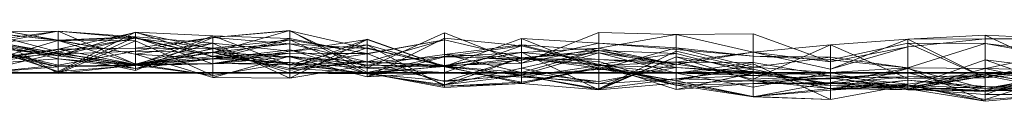
# Model space of a CAD drawing. Units: metres. Extents: x 0 to 0.5, y 0.457 to 0.71.
# Drawn here: x 0.25 to 0.313, y 0.458 to 0.463 of the extents above; entities that cross this region are included whole.
import ezdxf

# ---------------------------------------------------------------- set-up
doc = ezdxf.new("R2010")
doc.units = ezdxf.units.M
doc.linetypes.add('AUSGEZOGEN', pattern=[0])
doc.layers.add('Standard', color=7, linetype='AUSGEZOGEN', lineweight=13)

# ---------------------------------------------------------------- blocks, each defined once
blk = doc.blocks.new('COMPLEXOBJECT_0')
at = {"layer": 'Standard', "color": 7, "linetype": 'AUSGEZOGEN', "lineweight": 13, "transparency": 33554687}
for p, q in [((0.247524, 0.002936), (0.252476, 0.002058)), ((0.247524, 0.002936), (0.252476, 0.002096)), ((0.252476, 0.00267), (0.247524, 0.001979)), ((0.247524, 0.001726), (0.252476, 0.00267)), ((0.247524, 0.002614), (0.252476, 0.00267)), ((0.247524, 0.002648), (0.252476, -0.000051)), ((0.252476, 0.002058), (0.247524, 0.002648)), ((0.247524, 0.002614), (0.252476, 0.002092)), ((0.252476, 0.001346), (0.247524, 0.002614)), ((0.252476, 0.00267), (0.252476, 0.00002)), ((0.252476, 0.00267), (0.257429, 0.002305)), ((0.252476, 0.00267), (0.257429, 0.000546)), ((0.252476, 0.002092), (0.252476, 0.00267)), ((0.257429, 0.002221), (0.252476, 0.00267)), ((0.257429, 0.00259), (0.252476, 0.001088)), ((0.252476, 0.00008), (0.257429, 0.00259)), ((0.252476, 0.001505), (0.257429, 0.002581)), ((0.257429, 0.00259), (0.257429, 0.002249)), ((0.257429, 0.00259), (0.262381, 0.001035)), ((0.257429, 0.000465), (0.257429, 0.00259)), ((0.262381, 0.002359), (0.257429, 0.00259)), ((0.257429, 0.002581), (0.257429, 0.001571)), ((0.257429, 0.002581), (0.262381, 0.001537)), ((0.257429, 0.000523), (0.257429, 0.002581)), ((0.267333, 0.002703), (0.262381, 0.002264)), ((0.267333, 0.002703), (0.262381, 0.001301)), ((0.262381, 0.002264), (0.267333, 0.002681)), ((0.272286, 0.000013), (0.267333, 0.002703)), ((0.267333, 0.002703), (0.267333, 0.000259)), ((0.267333, 0.002681), (0.272286, 0.00031)), ((0.267333, 0.001841), (0.267333, 0.002681)), ((0.272286, 0.001551), (0.267333, 0.002681)), ((0.272286, 0.00031), (0.277238, 0.002561)), ((0.277238, 0.002561), (0.28219, 0.000603)), ((0.277238, 0.000455), (0.277238, 0.002561)), ((0.28219, 0.000603), (0.287143, 0.002577)), ((0.287143, 0.002577), (0.292095, 0.002448)), ((0.287143, 0.001564), (0.287143, 0.002577)), ((0.247524, 0.002232), (0.252476, 0.001088)), ((0.247524, 0.002142), (0.252476, 0.001234)), ((0.252476, 0.001251), (0.247524, 0.002142)), ((0.247524, 0.002101), (0.252476, 0.000883)), ((0.252476, 0.001088), (0.247524, 0.002101)), ((0.247524, 0.001979), (0.252476, 0.002096)), ((0.247524, 0.000618), (0.252476, 0.002058)), ((0.247524, 0.001979), (0.252476, 0.00002)), ((0.257429, 0.002305), (0.252476, 0.002096)), ((0.252476, 0.00002), (0.257429, 0.002305)), ((0.252476, 0.001088), (0.257429, 0.002249)), ((0.252476, 0.002092), (0.257429, 0.002221)), ((0.252476, 0.001346), (0.257429, 0.002221)), ((0.252476, 0.002096), (0.252476, 0.002058)), ((0.252476, 0.002096), (0.257429, 0.001192)), ((0.252476, 0.00002), (0.252476, 0.002096)), ((0.252476, 0.001346), (0.252476, 0.002092)), ((0.252476, 0.002058), (0.252476, -0.000051)), ((0.252476, 0.002058), (0.257429, 0.002047)), ((0.252476, 0.002058), (0.257429, 0.000564)), ((0.257429, 0.001192), (0.252476, 0.002058)), ((0.252476, -0.000051), (0.257429, 0.002047)), ((0.257429, 0.000465), (0.262381, 0.002359)), ((0.257429, 0.002305), (0.257429, 0.001192)), ((0.257429, 0.002305), (0.262381, 0.001894)), ((0.257429, 0.000546), (0.257429, 0.002305)), ((0.262381, 0.002264), (0.257429, 0.000151)), ((0.257429, 0.001571), (0.262381, 0.002264)), ((0.262381, 0.002264), (0.257429, 0.00139)), ((0.257429, 0.002249), (0.257429, 0.000469)), ((0.257429, 0.002249), (0.262381, 0.000558)), ((0.262381, 0.001035), (0.257429, 0.002249)), ((0.257429, 0.002221), (0.257429, 0.000546)), ((0.257429, 0.002221), (0.262381, 0.001029)), ((0.257429, 0.000263), (0.257429, 0.002221)), ((0.262381, 0.001579), (0.257429, 0.002221)), ((0.257429, 0.002047), (0.257429, 0.000486)), ((0.257429, 0.002047), (0.262381, -0.00018)), ((0.257429, 0.000564), (0.257429, 0.002047)), ((0.262381, 0.002359), (0.262381, 0.001035)), ((0.262381, 0.002359), (0.267333, 0.002199)), ((0.262381, 0.002359), (0.267333, 0.000473)), ((0.262381, 0.001301), (0.262381, 0.002359)), ((0.262381, 0.001537), (0.262381, 0.002264)), ((0.267333, 0.001841), (0.262381, 0.002264)), ((0.262381, 0.002264), (0.262381, 0.001301)), ((0.262381, 0.001035), (0.267333, 0.002199)), ((0.267333, 0.002103), (0.262381, 0.001579)), ((0.262381, 0.000897), (0.267333, 0.002103)), ((0.267333, 0.002199), (0.267333, 0.00126)), ((0.267333, 0.002199), (0.272286, 0.001202)), ((0.267333, 0.000473), (0.267333, 0.002199)), ((0.267333, 0.000259), (0.272286, 0.00214)), ((0.267333, -0.000342), (0.272286, 0.00213)), ((0.267333, 0.001379), (0.272286, 0.00213)), ((0.267333, 0.002103), (0.267333, -0.000026)), ((0.267333, 0.002103), (0.272286, -0.000065)), ((0.267333, 0.00126), (0.267333, 0.002103)), ((0.272286, 0.001238), (0.267333, 0.002103)), ((0.272286, -0.000261), (0.277238, 0.002216)), ((0.272286, 0.00214), (0.272286, 0.000689)), ((0.272286, 0.00214), (0.277238, 0.000392)), ((0.272286, 0.000013), (0.272286, 0.00214)), ((0.272286, 0.00213), (0.272286, 0.000478)), ((0.272286, 0.00213), (0.277238, 0.000378)), ((0.272286, 0.001782), (0.272286, 0.00213)), ((0.277238, 0.002104), (0.272286, 0.001238)), ((0.272286, 0.001202), (0.277238, 0.002104)), ((0.272286, 0.000689), (0.277238, 0.002104)), ((0.277238, 0.002216), (0.277238, 0.001028)), ((0.277238, 0.002216), (0.28219, 0.001722)), ((0.277238, 0.000012), (0.277238, 0.002216)), ((0.277238, 0.000392), (0.28219, 0.002196)), ((0.277238, 0.002104), (0.277238, -0.000785)), ((0.277238, 0.002104), (0.28219, 0.000962)), ((0.277238, -0.000574), (0.277238, 0.002104)), ((0.28219, 0.002196), (0.28219, -0.000134)), ((0.28219, 0.002196), (0.287143, 0.000195)), ((0.28219, 0.000807), (0.28219, 0.002196)), ((0.287143, 0.001885), (0.28219, 0.002196)), ((0.287143, 0.001564), (0.292095, 0.002448)), ((0.292095, 0.002448), (0.297048, 0.002483)), ((0.292095, 0.000527), (0.292095, 0.002448)), ((0.297048, 0.001316), (0.292095, 0.002448)), ((0.297048, 0.002483), (0.302, 0.000695)), ((0.297048, 0.001316), (0.297048, 0.002483)), ((0.302, 0.00023), (0.306952, 0.002149)), ((0.302, 0.001796), (0.306952, 0.002149)), ((0.306952, 0.002149), (0.311905, 0.002407)), ((0.306952, 0.001657), (0.311905, 0.00217)), ((0.306952, 0.002149), (0.311905, 0.00217)), ((0.306952, 0.002149), (0.306952, 0.001657)), ((0.306952, -0.000366), (0.306952, 0.002149)), ((0.311905, -0.000328), (0.306952, 0.002149)), ((0.311905, 0.002407), (0.311905, 0.00217)), ((0.311905, 0.002407), (0.316857, 0.002166)), ((0.311905, -0.000328), (0.311905, 0.002407)), ((0.316857, 0.000124), (0.311905, 0.002407)), ((0.311905, 0.00217), (0.316857, 0.002195)), ((0.316857, 0.002166), (0.311905, 0.00217)), ((0.247524, 0.001699), (0.252476, 0.001088)), ((0.247524, 0.001699), (0.252476, 0.00008)), ((0.252476, 0.000374), (0.247524, 0.001699)), ((0.252476, 0.001191), (0.247524, 0.001669)), ((0.247524, 0.001669), (0.252476, 0.000482)), ((0.247524, 0.000789), (0.252476, 0.001505)), ((0.247524, 0.000698), (0.252476, 0.001485)), ((0.247524, 0.000789), (0.252476, 0.001485)), ((0.247524, 0.001441), (0.252476, 0.000374)), ((0.247524, 0.000554), (0.252476, 0.001346)), ((0.252476, 0.001485), (0.257429, 0.001571)), ((0.252476, 0.001505), (0.257429, 0.001571)), ((0.252476, 0.001505), (0.252476, 0.001485)), ((0.252476, 0.001234), (0.252476, 0.001505)), ((0.257429, 0.000523), (0.252476, 0.001505)), ((0.252476, 0.000482), (0.257429, 0.00139)), ((0.252476, 0.001191), (0.257429, 0.00139)), ((0.252476, 0.001346), (0.257429, 0.000263)), ((0.252476, 0.000883), (0.252476, 0.001346)), ((0.262381, 0.001894), (0.257429, 0.001192)), ((0.257429, 0.000546), (0.262381, 0.001894)), ((0.257429, 0.000263), (0.262381, 0.001579)), ((0.262381, 0.001537), (0.257429, 0.001571)), ((0.257429, 0.000523), (0.262381, 0.001537)), ((0.257429, 0.00139), (0.257429, 0.000465)), ((0.257429, 0.00139), (0.262381, 0.001301)), ((0.257429, 0.000151), (0.257429, 0.00139)), ((0.257429, 0.000523), (0.262381, 0.001314)), ((0.262381, 0.001301), (0.257429, 0.000465)), ((0.262381, 0.001894), (0.262381, -0.000307)), ((0.262381, 0.001894), (0.267333, -0.000342)), ((0.262381, 0.000593), (0.262381, 0.001894)), ((0.267333, 0.001379), (0.262381, 0.001894)), ((0.262381, 0.001537), (0.267333, 0.001841)), ((0.262381, 0.001314), (0.267333, 0.001841)), ((0.262381, 0.001579), (0.262381, 0.001029)), ((0.262381, 0.001579), (0.267333, 0.000527)), ((0.262381, 0.001579), (0.267333, -0.000026)), ((0.262381, 0.000897), (0.262381, 0.001579)), ((0.262381, 0.001314), (0.262381, 0.001537)), ((0.262381, 0.000885), (0.267333, 0.001473)), ((0.262381, 0.000593), (0.267333, 0.001379)), ((0.262381, 0.001314), (0.267333, 0.000152)), ((0.262381, 0.000567), (0.262381, 0.001314)), ((0.267333, 0.001021), (0.262381, 0.001314)), ((0.262381, 0.001301), (0.267333, 0.000473)), ((0.262381, 0.001301), (0.267333, 0.000259)), ((0.267333, 0.001841), (0.272286, 0.001551)), ((0.267333, 0.000152), (0.267333, 0.001841)), ((0.272286, 0.000706), (0.267333, 0.001841)), ((0.267333, 0.001379), (0.272286, 0.001782)), ((0.267333, 0.000527), (0.272286, 0.001782)), ((0.267333, -0.000026), (0.272286, 0.001589)), ((0.267333, 0.001473), (0.267333, 0.000648)), ((0.267333, 0.001473), (0.272286, -0.000071)), ((0.267333, 0.001062), (0.267333, 0.001473)), ((0.272286, 0.000478), (0.267333, 0.001473)), ((0.267333, 0.001379), (0.267333, -0.000342)), ((0.267333, 0.000527), (0.267333, 0.001379)), ((0.272286, 0.001782), (0.277238, 0.000378)), ((0.272286, 0.001782), (0.277238, -0.000853)), ((0.272286, -0.000028), (0.272286, 0.001782)), ((0.272286, 0.001589), (0.272286, -0.000028)), ((0.272286, 0.001589), (0.277238, 0.000427)), ((0.272286, -0.000065), (0.272286, 0.001589)), ((0.272286, 0.001551), (0.272286, 0.00031)), ((0.272286, 0.001551), (0.277238, 0.000455)), ((0.272286, 0.000706), (0.272286, 0.001551)), ((0.277238, 0.001171), (0.28219, 0.001787)), ((0.28219, 0.001722), (0.277238, 0.001028)), ((0.277238, 0.000012), (0.28219, 0.001722)), ((0.277238, 0.000427), (0.28219, 0.001325)), ((0.277238, 0.000455), (0.28219, 0.001289)), ((0.277238, 0.001028), (0.28219, 0.001289)), ((0.287143, 0.001885), (0.28219, 0.000807)), ((0.28219, 0.001787), (0.28219, 0.000005)), ((0.28219, 0.001787), (0.287143, 0.00142)), ((0.28219, 0.001787), (0.287143, 0.000529)), ((0.28219, 0.000951), (0.28219, 0.001787)), ((0.28219, 0.001722), (0.28219, 0.000892)), ((0.28219, 0.001722), (0.287143, 0.000456)), ((0.28219, -0.000287), (0.28219, 0.001722)), ((0.287143, 0.001564), (0.28219, 0.000603)), ((0.28219, 0.001289), (0.287143, 0.001564)), ((0.28219, 0.000005), (0.287143, 0.00142)), ((0.287143, 0.001418), (0.28219, 0.000281)), ((0.28219, 0.000962), (0.287143, 0.001418)), ((0.28219, 0.001325), (0.28219, -0.000693)), ((0.28219, 0.001325), (0.287143, -0.001107)), ((0.28219, -0.000173), (0.28219, 0.001325)), ((0.28219, 0.001289), (0.28219, 0.000603)), ((0.28219, 0.000892), (0.28219, 0.001289)), ((0.287143, 0.00085), (0.28219, 0.001289)), ((0.287143, 0.001284), (0.28219, 0.000962)), ((0.28219, -0.000134), (0.287143, 0.001284)), ((0.292095, 0.001494), (0.287143, 0.001885)), ((0.287143, 0.001885), (0.287143, 0.000195)), ((0.287143, 0.001885), (0.292095, 0.001594)), ((0.287143, 0.000195), (0.292095, 0.001594)), ((0.287143, 0.001564), (0.292095, 0.000527)), ((0.287143, 0.00085), (0.287143, 0.001564)), ((0.287143, 0.00142), (0.287143, -0.000571)), ((0.287143, 0.00142), (0.292095, 0.000336)), ((0.287143, 0.00142), (0.292095, 0.001228)), ((0.287143, 0.000529), (0.287143, 0.00142)), ((0.287143, 0.001418), (0.287143, -0.000708)), ((0.287143, 0.001418), (0.292095, 0.000551)), ((0.287143, 0.001284), (0.287143, 0.001418)), ((0.287143, -0.001041), (0.292095, 0.001372)), ((0.287143, 0.001284), (0.292095, 0.000551)), ((0.287143, 0.001284), (0.292095, -0.000038)), ((0.287143, 0.000195), (0.287143, 0.001284)), ((0.292095, 0.001594), (0.292095, -0.000038)), ((0.292095, 0.001594), (0.297048, 0.000345)), ((0.292095, 0.001494), (0.292095, 0.001594)), ((0.297048, 0.001068), (0.292095, 0.001594)), ((0.297048, 0.001068), (0.292095, 0.001494)), ((0.292095, 0.001372), (0.292095, 0.001007)), ((0.292095, 0.001372), (0.297048, 0.000231)), ((0.292095, -0.000392), (0.292095, 0.001372)), ((0.292095, 0.000527), (0.297048, 0.001316)), ((0.292095, 0.000676), (0.297048, 0.001316)), ((0.302, 0.001796), (0.297048, 0.001316)), ((0.297048, -0.000408), (0.302, 0.001796)), ((0.297048, 0.001316), (0.302, 0.000695)), ((0.297048, 0.001316), (0.302, 0.00023)), ((0.297048, -0.000408), (0.297048, 0.001316)), ((0.306952, 0.001884), (0.302, 0.000827)), ((0.302, 0.001796), (0.302, 0.00023)), ((0.302, 0.001796), (0.306952, -0.000366)), ((0.302, -0.000208), (0.302, 0.001796)), ((0.302, 0.000695), (0.306952, 0.001657)), ((0.302, 0.00023), (0.306952, 0.001657)), ((0.311905, -0.000337), (0.306952, 0.001884)), ((0.306952, 0.001884), (0.306952, 0.000316)), ((0.306952, 0.001884), (0.311905, 0.001875)), ((0.306952, 0.000316), (0.311905, 0.001875)), ((0.311905, 0.001875), (0.311905, 0.000272)), ((0.311905, 0.001875), (0.316857, 0.001254)), ((0.311905, -0.000337), (0.311905, 0.001875)), ((0.316857, 0.00098), (0.311905, 0.001875)), ((0.247524, 0.000111), (0.252476, 0.001251)), ((0.252476, 0.001234), (0.247524, 0.000789)), ((0.252476, 0.000883), (0.247524, 0.000554)), ((0.252476, 0.001251), (0.252476, 0.001234)), ((0.252476, 0.001251), (0.257429, 0.000523)), ((0.252476, 0.001251), (0.257429, 0.000486)), ((0.252476, -0.000051), (0.252476, 0.001251)), ((0.252476, 0.001234), (0.257429, 0.000523)), ((0.257429, 0.000151), (0.252476, 0.001191)), ((0.252476, 0.001191), (0.252476, 0.000482)), ((0.252476, 0.001088), (0.252476, 0.000883)), ((0.252476, 0.001088), (0.257429, 0.000469)), ((0.252476, 0.00008), (0.252476, 0.001088)), ((0.252476, 0.000883), (0.257429, 0.000263)), ((0.252476, 0.000883), (0.257429, 0.000469)), ((0.257429, 0.001192), (0.257429, 0.000564)), ((0.257429, 0.001192), (0.262381, 0.000885)), ((0.257429, 0.001192), (0.262381, -0.000307)), ((0.262381, 0.001029), (0.257429, 0.000546)), ((0.262381, 0.000897), (0.257429, 0.000263)), ((0.257429, 0.000469), (0.262381, 0.000897)), ((0.257429, 0.000564), (0.262381, 0.000885)), ((0.267333, 0.00126), (0.262381, 0.000897)), ((0.262381, 0.000558), (0.267333, 0.00126)), ((0.262381, 0.001035), (0.267333, 0.00126)), ((0.267333, 0.001062), (0.262381, 0.000885)), ((0.262381, -0.000307), (0.267333, 0.001062)), ((0.262381, 0.001035), (0.262381, 0.000558)), ((0.262381, 0.001029), (0.262381, 0.000593)), ((0.262381, 0.001029), (0.267333, 0.000527)), ((0.262381, 0.000567), (0.267333, 0.001021)), ((0.262381, 0.000558), (0.262381, 0.000897)), ((0.262381, 0.000885), (0.262381, -0.00018)), ((0.262381, 0.000885), (0.267333, 0.000648)), ((0.262381, -0.000307), (0.262381, 0.000885)), ((0.267333, 0.000648), (0.262381, 0.000567)), ((0.262381, -0.00018), (0.267333, 0.000648)), ((0.267333, 0.00126), (0.272286, 0.001238)), ((0.272286, 0.001202), (0.267333, 0.00126)), ((0.267333, 0.000473), (0.272286, 0.001202)), ((0.267333, 0.001062), (0.272286, 0.000478)), ((0.267333, -0.000342), (0.267333, 0.001062)), ((0.267333, 0.001021), (0.267333, 0.000152)), ((0.267333, 0.001021), (0.272286, 0.000706)), ((0.267333, 0.001021), (0.272286, -0.000261)), ((0.267333, 0.000648), (0.267333, 0.001021)), ((0.272286, 0.000282), (0.267333, 0.001021)), ((0.267333, 0.000152), (0.272286, 0.000706)), ((0.267333, 0.000473), (0.272286, 0.000689)), ((0.267333, 0.000259), (0.272286, 0.000689)), ((0.267333, 0.000648), (0.272286, 0.000282)), ((0.272286, -0.000071), (0.267333, 0.000648)), ((0.272286, 0.001238), (0.272286, -0.000065)), ((0.272286, 0.001238), (0.277238, -0.000785)), ((0.272286, 0.001202), (0.272286, 0.001238)), ((0.272286, 0.000689), (0.272286, 0.001202)), ((0.272286, 0.000478), (0.277238, 0.001171)), ((0.277238, 0.001065), (0.272286, 0.000013)), ((0.272286, 0.000706), (0.277238, 0.001028)), ((0.272286, -0.000261), (0.277238, 0.001028)), ((0.272286, 0.000706), (0.277238, 0.000455)), ((0.272286, -0.000261), (0.272286, 0.000706)), ((0.272286, 0.000689), (0.277238, -0.000574)), ((0.277238, 0.000392), (0.272286, 0.000689)), ((0.277238, 0.001171), (0.277238, 0.000429)), ((0.277238, 0.001171), (0.28219, 0.000005)), ((0.277238, 0.000378), (0.277238, 0.001171)), ((0.28219, 0.000951), (0.277238, 0.001171)), ((0.28219, 0.000807), (0.277238, 0.001065)), ((0.277238, 0.001065), (0.277238, 0.000392)), ((0.277238, 0.001028), (0.277238, 0.000455)), ((0.277238, 0.001028), (0.28219, 0.000892)), ((0.28219, 0.000962), (0.277238, -0.000785)), ((0.277238, -0.000574), (0.28219, 0.000962)), ((0.277238, 0.000378), (0.28219, 0.000951)), ((0.28219, 0.000807), (0.277238, 0.000392)), ((0.28219, 0.000962), (0.28219, 0.000281)), ((0.28219, -0.000134), (0.28219, 0.000962)), ((0.28219, 0.000951), (0.287143, 0.000529)), ((0.28219, 0.000951), (0.287143, 0.000722)), ((0.28219, -0.000608), (0.28219, 0.000951)), ((0.287143, 0.0003), (0.28219, 0.000951)), ((0.28219, 0.000892), (0.287143, 0.00085)), ((0.287143, 0.000456), (0.28219, 0.000892)), ((0.287143, 0.000529), (0.292095, 0.001228)), ((0.287143, -0.001107), (0.292095, 0.001007)), ((0.287143, -0.001041), (0.292095, 0.001007)), ((0.287143, 0.00085), (0.292095, 0.000527)), ((0.287143, 0.00085), (0.292095, 0.000676)), ((0.287143, 0.000456), (0.287143, 0.00085)), ((0.287143, 0.000722), (0.287143, 0.000529)), ((0.287143, 0.000722), (0.292095, -0.000803)), ((0.287143, 0.0003), (0.287143, 0.000722)), ((0.287143, 0.000456), (0.292095, 0.000676)), ((0.292095, 0.001228), (0.292095, 0.000336)), ((0.292095, 0.001228), (0.297048, -0.000038)), ((0.292095, -0.00107), (0.292095, 0.001228)), ((0.292095, 0.001007), (0.292095, -0.000673)), ((0.292095, 0.001007), (0.297048, -0.000514)), ((0.297048, 0.000231), (0.292095, 0.001007)), ((0.292095, 0.000676), (0.292095, 0.000527)), ((0.292095, 0.000676), (0.297048, -0.000408)), ((0.292095, -0.000035), (0.292095, 0.000676)), ((0.297048, 0.000655), (0.292095, 0.000676)), ((0.292095, -0.000035), (0.297048, 0.000655)), ((0.302, 0.000827), (0.297048, 0.001068)), ((0.297048, 0.001068), (0.297048, 0.000345)), ((0.297048, 0.001068), (0.302, 0.001004)), ((0.297048, 0.000345), (0.302, 0.001004)), ((0.297048, 0.000655), (0.297048, -0.000408)), ((0.297048, 0.000655), (0.302, -0.000208)), ((0.297048, 0.000072), (0.297048, 0.000655)), ((0.302, 0.001004), (0.302, 0.000006)), ((0.302, 0.001004), (0.306952, 0.000316)), ((0.302, 0.000827), (0.302, 0.001004)), ((0.302, 0.000827), (0.306952, 0.000316)), ((0.302, 0.00023), (0.302, 0.000695)), ((0.306952, -0.000932), (0.311905, 0.000831)), ((0.316857, 0.001254), (0.311905, 0.000272)), ((0.316857, 0.00098), (0.311905, -0.000337)), ((0.311905, 0.000831), (0.311905, -0.000092)), ((0.311905, 0.000831), (0.316857, -0.000902)), ((0.311905, -0.000221), (0.311905, 0.000831)), ((0.316857, 0.000196), (0.311905, 0.000831)), ((0.247524, 0.000003), (0.252476, 0.000482)), ((0.247524, 0.000003), (0.252476, 0.000374)), ((0.252476, -0.000051), (0.247524, 0.000111)), ((0.252476, -0.000051), (0.257429, 0.000486)), ((0.252476, 0.000482), (0.252476, 0.000374)), ((0.252476, 0.000482), (0.257429, 0.000465)), ((0.257429, 0.000465), (0.252476, 0.00008)), ((0.252476, 0.000374), (0.257429, 0.000465)), ((0.252476, 0.000374), (0.252476, 0.00008)), ((0.257429, 0.000546), (0.262381, 0.000593)), ((0.262381, 0.000567), (0.257429, 0.000523)), ((0.257429, 0.000486), (0.262381, 0.000567)), ((0.257429, 0.000564), (0.262381, -0.00018)), ((0.262381, 0.000558), (0.257429, 0.000469)), ((0.257429, 0.000486), (0.257429, 0.000523)), ((0.262381, -0.00018), (0.257429, 0.000486)), ((0.257429, 0.000469), (0.257429, 0.000263)), ((0.267333, 0.000527), (0.262381, 0.000593)), ((0.262381, -0.00018), (0.262381, 0.000567)), ((0.267333, 0.000527), (0.272286, -0.000028)), ((0.267333, -0.000026), (0.267333, 0.000527)), ((0.267333, -0.000342), (0.272286, 0.000478)), ((0.267333, 0.000259), (0.267333, 0.000473)), ((0.272286, 0.000013), (0.267333, 0.000259)), ((0.272286, 0.000478), (0.272286, -0.000071)), ((0.272286, 0.000478), (0.277238, 0.000429)), ((0.277238, 0.000378), (0.272286, 0.000478)), ((0.277238, 0.000455), (0.272286, 0.00031)), ((0.272286, -0.000071), (0.277238, 0.000429)), ((0.277238, 0.000427), (0.272286, -0.000028)), ((0.272286, -0.000065), (0.277238, 0.000427)), ((0.272286, 0.000013), (0.277238, 0.000392)), ((0.272286, 0.000282), (0.272286, -0.000261)), ((0.272286, 0.000282), (0.277238, 0.000012)), ((0.272286, -0.000071), (0.272286, 0.000282)), ((0.277238, 0.000012), (0.272286, -0.000261)), ((0.272286, -0.000071), (0.277238, 0.000012)), ((0.277238, 0.000455), (0.28219, 0.000603)), ((0.277238, 0.000429), (0.277238, 0.000012)), ((0.277238, 0.000429), (0.28219, 0.000005)), ((0.277238, 0.000427), (0.277238, -0.000941)), ((0.277238, 0.000427), (0.28219, -0.000693)), ((0.277238, -0.000519), (0.277238, 0.000427)), ((0.28219, -0.000173), (0.277238, 0.000427)), ((0.277238, 0.000392), (0.277238, -0.000574)), ((0.277238, 0.000392), (0.28219, -0.000134)), ((0.277238, -0.000853), (0.277238, 0.000378)), ((0.28219, -0.000608), (0.277238, 0.000378)), ((0.277238, -0.000785), (0.28219, 0.000281)), ((0.277238, 0.000012), (0.28219, -0.000287)), ((0.28219, 0.000005), (0.277238, 0.000012)), ((0.28219, -0.000287), (0.287143, 0.000456)), ((0.28219, -0.000693), (0.287143, 0.000385)), ((0.28219, -0.000608), (0.287143, 0.0003)), ((0.28219, -0.000693), (0.287143, 0.0003)), ((0.28219, 0.000281), (0.28219, -0.000173)), ((0.28219, 0.000281), (0.287143, -0.000708)), ((0.287143, 0.000195), (0.28219, -0.000134)), ((0.28219, 0.000005), (0.28219, -0.000287)), ((0.28219, 0.000005), (0.287143, -0.000571)), ((0.292095, 0.000551), (0.287143, -0.000708)), ((0.287143, 0.000529), (0.292095, -0.00107)), ((0.292095, -0.000803), (0.287143, 0.000529)), ((0.287143, 0.000456), (0.292095, -0.000035)), ((0.287143, -0.000571), (0.287143, 0.000456)), ((0.292095, 0.000336), (0.287143, 0.000456)), ((0.287143, 0.000385), (0.287143, 0.0003)), ((0.287143, 0.000385), (0.292095, -0.000525)), ((0.287143, 0.000385), (0.292095, -0.000673)), ((0.287143, -0.001107), (0.287143, 0.000385)), ((0.287143, -0.000571), (0.292095, 0.000336)), ((0.287143, 0.0003), (0.292095, -0.000803)), ((0.287143, 0.0003), (0.292095, -0.000525)), ((0.287143, 0.000195), (0.292095, -0.000038)), ((0.292095, -0.000525), (0.297048, 0.000563)), ((0.292095, 0.000551), (0.292095, -0.000392)), ((0.292095, 0.000551), (0.297048, -0.00017)), ((0.292095, -0.000038), (0.292095, 0.000551)), ((0.297048, 0.000345), (0.292095, -0.000038)), ((0.292095, 0.000336), (0.292095, -0.000035)), ((0.292095, 0.000336), (0.297048, 0.000072)), ((0.297048, -0.000038), (0.292095, 0.000336)), ((0.292095, -0.000392), (0.297048, 0.000231)), ((0.297048, 0.000072), (0.292095, -0.000035)), ((0.297048, 0.000563), (0.297048, -0.001556)), ((0.297048, 0.000563), (0.302, -0.001712)), ((0.297048, -0.001536), (0.297048, 0.000563)), ((0.297048, 0.000345), (0.297048, -0.000921)), ((0.297048, 0.000345), (0.302, 0.000006)), ((0.297048, 0.000231), (0.297048, -0.000514)), ((0.297048, 0.000231), (0.302, -0.000826)), ((0.297048, -0.000531), (0.297048, 0.000231)), ((0.297048, 0.000072), (0.302, -0.000208)), ((0.297048, 0.000072), (0.302, -0.001029)), ((0.297048, -0.000038), (0.297048, 0.000072)), ((0.302, -0.000685), (0.297048, 0.000072)), ((0.302, 0.000006), (0.297048, -0.00017)), ((0.297048, -0.000921), (0.302, 0.000006)), ((0.306952, 0.000316), (0.302, 0.000006)), ((0.302, -0.000638), (0.306952, 0.000287)), ((0.302, -0.001125), (0.306952, 0.000269)), ((0.302, 0.000006), (0.302, -0.000404)), ((0.302, 0.000006), (0.306952, -0.000003)), ((0.302, 0.000006), (0.306952, -0.001053)), ((0.306952, 0.000316), (0.306952, -0.001053)), ((0.306952, 0.000316), (0.311905, 0.000272)), ((0.306952, 0.000287), (0.306952, -0.001028)), ((0.306952, 0.000287), (0.311905, -0.00182)), ((0.306952, -0.000804), (0.306952, 0.000287)), ((0.306952, -0.001053), (0.311905, 0.000272)), ((0.306952, 0.000269), (0.306952, -0.000804)), ((0.306952, 0.000269), (0.311905, -0.001013)), ((0.306952, -0.000482), (0.306952, 0.000269)), ((0.316857, 0.000302), (0.311905, -0.000221)), ((0.311905, -0.00139), (0.316857, 0.000302)), ((0.311905, 0.000272), (0.311905, -0.001205)), ((0.311905, 0.000272), (0.316857, -0.000772)), ((0.311905, 0.000272), (0.316857, 0.000136)), ((0.311905, -0.000221), (0.316857, 0.000196)), ((0.311905, -0.000328), (0.316857, 0.000124)), ((0.311905, -0.000092), (0.316857, 0.000124)), ((0.311905, -0.001151), (0.316857, 0.000103)), ((0.267333, -0.000342), (0.262381, -0.000307)), ((0.267333, -0.000026), (0.272286, -0.000028)), ((0.272286, -0.000065), (0.267333, -0.000026)), ((0.272286, -0.000028), (0.277238, -0.000853)), ((0.272286, -0.000028), (0.277238, -0.000941)), ((0.272286, -0.000065), (0.277238, -0.000519)), ((0.277238, -0.000785), (0.272286, -0.000065)), ((0.277238, -0.000574), (0.28219, -0.000134)), ((0.277238, -0.000519), (0.28219, -0.000173)), ((0.277238, -0.000785), (0.28219, -0.000173)), ((0.277238, -0.000785), (0.277238, -0.000519)), ((0.277238, -0.000853), (0.28219, -0.000608)), ((0.28219, -0.000173), (0.287143, -0.001107)), ((0.28219, -0.000173), (0.287143, -0.001041)), ((0.287143, -0.000708), (0.28219, -0.000173)), ((0.28219, -0.000287), (0.287143, -0.000571)), ((0.28219, -0.000693), (0.28219, -0.000608)), ((0.292095, -0.000392), (0.287143, -0.001041)), ((0.287143, -0.000708), (0.292095, -0.000392)), ((0.292095, -0.00107), (0.297048, -0.000038)), ((0.292095, -0.000038), (0.297048, -0.00017)), ((0.292095, -0.000038), (0.297048, -0.000921)), ((0.297048, -0.00017), (0.292095, -0.000392)), ((0.292095, -0.000392), (0.297048, -0.000531)), ((0.297048, -0.000514), (0.292095, -0.000673)), ((0.292095, -0.000525), (0.292095, -0.000803)), ((0.292095, -0.000525), (0.297048, -0.001556)), ((0.292095, -0.000673), (0.292095, -0.000525)), ((0.297048, -0.001536), (0.292095, -0.000525)), ((0.297048, -0.000038), (0.302, -0.000685)), ((0.297048, -0.0007), (0.297048, -0.000038)), ((0.297048, -0.00017), (0.297048, -0.000531)), ((0.297048, -0.00017), (0.302, -0.000404)), ((0.297048, -0.000921), (0.297048, -0.00017)), ((0.302, -0.000208), (0.297048, -0.000408)), ((0.297048, -0.0007), (0.302, -0.00032)), ((0.297048, -0.000531), (0.302, -0.00036)), ((0.302, -0.000404), (0.297048, -0.000531)), ((0.297048, -0.000514), (0.297048, -0.001536)), ((0.297048, -0.000514), (0.302, -0.001019)), ((0.302, -0.000826), (0.297048, -0.000514)), ((0.297048, -0.000531), (0.302, -0.000826)), ((0.306952, -0.000003), (0.302, -0.00036)), ((0.302, -0.000404), (0.306952, -0.000003)), ((0.302, -0.000208), (0.306952, -0.000366)), ((0.302, -0.000208), (0.306952, -0.000736)), ((0.302, -0.001029), (0.302, -0.000208)), ((0.302, -0.000685), (0.306952, -0.000265)), ((0.302, -0.00032), (0.306952, -0.000265)), ((0.302, -0.00032), (0.302, -0.000685)), ((0.302, -0.00032), (0.306952, -0.001028)), ((0.302, -0.000638), (0.302, -0.00032)), ((0.302, -0.00036), (0.302, -0.000826)), ((0.302, -0.00036), (0.306952, -0.000906)), ((0.302, -0.000404), (0.302, -0.00036)), ((0.306952, -0.000482), (0.302, -0.001125)), ((0.302, -0.001019), (0.306952, -0.000482)), ((0.306952, -0.000003), (0.306952, -0.000906)), ((0.306952, -0.000003), (0.311905, -0.001205)), ((0.306952, -0.001053), (0.306952, -0.000003)), ((0.311905, -0.000092), (0.306952, -0.000366)), ((0.306952, -0.000736), (0.311905, -0.000092)), ((0.306952, -0.000932), (0.311905, -0.000092)), ((0.306952, -0.0011), (0.311905, -0.00019)), ((0.311905, -0.000221), (0.306952, -0.000932)), ((0.306952, -0.000265), (0.311905, -0.000221)), ((0.306952, -0.001028), (0.311905, -0.000221)), ((0.306952, -0.000265), (0.306952, -0.000932)), ((0.306952, -0.001028), (0.306952, -0.000265)), ((0.306952, -0.000366), (0.311905, -0.000328)), ((0.306952, -0.000736), (0.306952, -0.000366)), ((0.306952, -0.000482), (0.311905, -0.001013)), ((0.306952, -0.000482), (0.311905, -0.000875)), ((0.306952, -0.0011), (0.306952, -0.000482)), ((0.311905, -0.000092), (0.311905, -0.000328)), ((0.311905, -0.000092), (0.316857, -0.000941)), ((0.316857, -0.000902), (0.311905, -0.000092)), ((0.311905, -0.001722), (0.316857, -0.000144)), ((0.311905, -0.001013), (0.316857, -0.000144)), ((0.311905, -0.00019), (0.311905, -0.000875)), ((0.311905, -0.00019), (0.316857, -0.001126)), ((0.311905, -0.001151), (0.311905, -0.00019)), ((0.311905, -0.00139), (0.311905, -0.000221)), ((0.311905, -0.001013), (0.316857, -0.000333)), ((0.28219, -0.000693), (0.277238, -0.000853)), ((0.277238, -0.000941), (0.28219, -0.000693)), ((0.277238, -0.000941), (0.277238, -0.000853)), ((0.287143, -0.001107), (0.28219, -0.000693)), ((0.287143, -0.001107), (0.292095, -0.000673)), ((0.287143, -0.000708), (0.287143, -0.001041)), ((0.287143, -0.001041), (0.287143, -0.001107)), ((0.292095, -0.000673), (0.297048, -0.001536)), ((0.292095, -0.00107), (0.297048, -0.0007)), ((0.292095, -0.000803), (0.297048, -0.0007)), ((0.292095, -0.000803), (0.292095, -0.00107)), ((0.292095, -0.000803), (0.297048, -0.001556)), ((0.302, -0.000638), (0.297048, -0.0007)), ((0.297048, -0.001556), (0.302, -0.000638)), ((0.297048, -0.0007), (0.302, -0.000685)), ((0.297048, -0.001556), (0.297048, -0.0007)), ((0.302, -0.001019), (0.297048, -0.001536)), ((0.297048, -0.001536), (0.302, -0.001125)), ((0.302, -0.000638), (0.306952, -0.001028)), ((0.302, -0.001712), (0.302, -0.000638)), ((0.306952, -0.000804), (0.302, -0.000638)), ((0.302, -0.000685), (0.302, -0.001029)), ((0.302, -0.000685), (0.306952, -0.000932)), ((0.302, -0.001029), (0.306952, -0.000736)), ((0.302, -0.001712), (0.306952, -0.000804)), ((0.302, -0.001125), (0.306952, -0.000804)), ((0.302, -0.000826), (0.302, -0.001019)), ((0.302, -0.000826), (0.306952, -0.0011)), ((0.306952, -0.000906), (0.302, -0.000826)), ((0.302, -0.001029), (0.306952, -0.000932)), ((0.302, -0.001019), (0.302, -0.001125)), ((0.306952, -0.0011), (0.302, -0.001019)), ((0.302, -0.001125), (0.302, -0.001712)), ((0.306952, -0.000932), (0.306952, -0.000736)), ((0.306952, -0.000804), (0.311905, -0.00182)), ((0.306952, -0.000804), (0.311905, -0.001722)), ((0.311905, -0.001013), (0.306952, -0.000804)), ((0.306952, -0.0011), (0.311905, -0.000875)), ((0.306952, -0.000906), (0.306952, -0.0011)), ((0.306952, -0.000906), (0.311905, -0.001151)), ((0.311905, -0.001205), (0.306952, -0.000906)), ((0.306952, -0.001028), (0.311905, -0.00139)), ((0.311905, -0.00182), (0.306952, -0.001028)), ((0.306952, -0.001053), (0.311905, -0.001205)), ((0.311905, -0.001151), (0.306952, -0.0011)), ((0.316857, -0.000772), (0.311905, -0.001151)), ((0.311905, -0.001205), (0.316857, -0.000772)), ((0.311905, -0.000875), (0.311905, -0.001013)), ((0.311905, -0.000875), (0.316857, -0.000938)), ((0.316857, -0.001126), (0.311905, -0.000875)), ((0.316857, -0.000938), (0.311905, -0.001013)), ((0.311905, -0.001013), (0.311905, -0.001722)), ((0.311905, -0.001151), (0.316857, -0.001126)), ((0.311905, -0.001205), (0.311905, -0.001151)), ((0.297048, -0.001536), (0.302, -0.001712)), ((0.302, -0.001712), (0.297048, -0.001556)), ((0.311905, -0.00182), (0.311905, -0.00139)), ((0.316857, -0.001398), (0.311905, -0.00139)), ((0.311905, -0.00182), (0.316857, -0.001398)), ((0.311905, -0.001722), (0.316857, -0.001398)), ((0.311905, -0.001722), (0.311905, -0.00182))]:
    blk.add_line(p, q, dxfattribs=at)
blk = doc.blocks.new('Unbenannt_$F1')
at = {"layer": 'Standard', "color": 52, "linetype": 'AUSGEZOGEN', "lineweight": -3, "transparency": 33554687}
for p, q in [((0, 0), (0.5, 0)), ((0.5, 0), (0, 0)), ((0, 0), (0.5, 0)), ((0.5, 0), (0, 0))]:
    blk.add_line(p, q, dxfattribs=at)
at = {"layer": 'Standard', "color": 7, "linetype": 'AUSGEZOGEN', "lineweight": 13, "transparency": 33554687}
blk.add_blockref('COMPLEXOBJECT_0', (0, 0), dxfattribs=at)

msp = doc.modelspace()

# ---------------------------------------------------------------- block references
at = {"layer": 'Standard', "color": 3, "linetype": 'AUSGEZOGEN', "lineweight": 13, "transparency": 33554687}
msp.add_blockref('Unbenannt_$F1', (0, 0.46, -0.6), dxfattribs=at)

doc.saveas('drawing.dxf')
